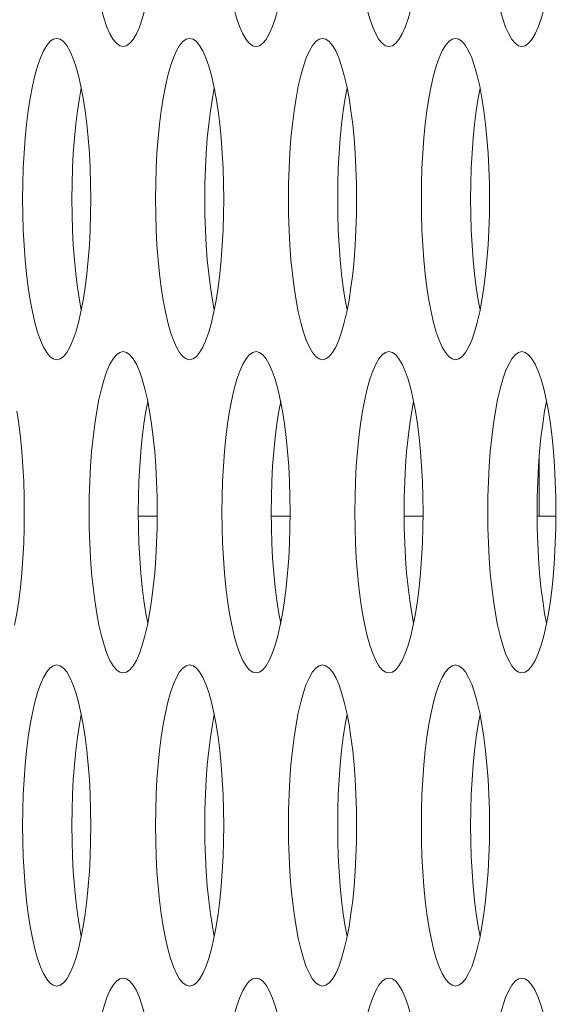
# Model space of a CAD drawing. Extents: x 1 to 248, y -34 to 152.
# Drawn here: x 13 to 13, y 63 to 63 of the extents above; entities that cross this region are included whole.
import ezdxf

# ---------------------------------------------------------------- set-up
doc = ezdxf.new("R2010")
doc.units = 0
doc.header["$MEASUREMENT"] = 0
doc.layers.add('00_COMPONENTS', color=7, linetype='Continuous', lineweight=0)

msp = doc.modelspace()

# ---------------------------------------------------------------- linework, layer by layer
at = {"layer": '00_COMPONENTS', "color": 7, "linetype": 'Continuous', "lineweight": 0, "ltscale": 0.03937}
for p, q in [((12.96474, 62.97159), (12.96474, 62.94279)), ((12.77744, 62.94279), (12.7682, 62.94279)), ((12.84262, 62.94279), (12.83338, 62.94279)), ((12.9078, 62.94279), (12.89856, 62.94279)), ((12.97297, 62.94279), (12.96374, 62.94279))]:
    msp.add_line(p, q, dxfattribs=at)
at = {"layer": '00_COMPONENTS', "color": 7, "linetype": 'Continuous', "lineweight": 0, "ltscale": 0.03937, "flags": 128}
for points in [[(12.74404, 63.25184), (12.74411, 63.24423), (12.74435, 63.23668), (12.74474, 63.22927), (12.74528, 63.22206), (12.74597, 63.21512), (12.74679, 63.20851), (12.74776, 63.2023), (12.74885, 63.19655), (12.75006, 63.19131), (12.75138, 63.18665), (12.75279, 63.18261), (12.75428, 63.17924), (12.75584, 63.17658), (12.75745, 63.17466), (12.75909, 63.17349), (12.76075, 63.1731)], [(12.80921, 63.25184), (12.80929, 63.24423), (12.80953, 63.23668), (12.80992, 63.22927), (12.81046, 63.22206), (12.81114, 63.21512), (12.81197, 63.20851), (12.81294, 63.2023), (12.81403, 63.19655), (12.81524, 63.19131), (12.81655, 63.18665), (12.81796, 63.18261), (12.81946, 63.17924), (12.82101, 63.17658), (12.82262, 63.17466), (12.82427, 63.17349), (12.82593, 63.1731)], [(12.87439, 63.25184), (12.87447, 63.24423), (12.87471, 63.23668), (12.87509, 63.22927), (12.87563, 63.22206), (12.87632, 63.21512), (12.87715, 63.20851), (12.87812, 63.2023), (12.87921, 63.19655), (12.88042, 63.19131), (12.88173, 63.18665), (12.88314, 63.18261), (12.88463, 63.17924), (12.88619, 63.17658), (12.8878, 63.17466), (12.88944, 63.17349), (12.8911, 63.1731)], [(12.93957, 63.25184), (12.93965, 63.24423), (12.93988, 63.23668), (12.94027, 63.22927), (12.94081, 63.22206), (12.9415, 63.21512), (12.94233, 63.20851), (12.94329, 63.2023), (12.94438, 63.19655), (12.94559, 63.19131), (12.94691, 63.18665), (12.94832, 63.18261), (12.94981, 63.17924), (12.95137, 63.17658), (12.95298, 63.17466), (12.95462, 63.17349), (12.95628, 63.1731)], [(12.76075, 63.1731), (12.76241, 63.17349), (12.76405, 63.17466), (12.76566, 63.17658), (12.76722, 63.17924), (12.76871, 63.18261), (12.77012, 63.18665), (12.77144, 63.19131), (12.77265, 63.19655)], [(12.82593, 63.1731), (12.82759, 63.17349), (12.82923, 63.17466), (12.83084, 63.17658), (12.8324, 63.17924), (12.83389, 63.18261), (12.8353, 63.18665), (12.83662, 63.19131), (12.83782, 63.19655)], [(12.8911, 63.1731), (12.89277, 63.17349), (12.89441, 63.17466), (12.89602, 63.17658), (12.89758, 63.17924), (12.89907, 63.18261), (12.90048, 63.18665), (12.90179, 63.19131), (12.903, 63.19655)], [(12.95628, 63.1731), (12.95794, 63.17349), (12.95959, 63.17466), (12.9612, 63.17658), (12.96275, 63.17924), (12.96424, 63.18261), (12.96566, 63.18665), (12.96697, 63.19131), (12.96818, 63.19655)], [(12.72816, 63.17704), (12.7265, 63.17665), (12.72486, 63.17549), (12.72325, 63.17356), (12.72169, 63.1709), (12.7202, 63.16753), (12.71879, 63.16349), (12.71747, 63.15883), (12.71626, 63.1536), (12.71517, 63.14784), (12.71421, 63.14163), (12.71338, 63.13502), (12.71269, 63.12808), (12.71215, 63.12087), (12.71176, 63.11346), (12.71153, 63.10591), (12.71145, 63.0983)], [(12.74115, 63.14784), (12.74006, 63.1536), (12.73885, 63.15883), (12.73753, 63.16349), (12.73612, 63.16753), (12.73463, 63.1709), (12.73307, 63.17356), (12.73146, 63.17549), (12.72982, 63.17665), (12.72816, 63.17704)], [(12.79334, 63.17704), (12.79168, 63.17665), (12.79003, 63.17549), (12.78843, 63.17356), (12.78687, 63.1709), (12.78538, 63.16753), (12.78396, 63.16349), (12.78265, 63.15883), (12.78144, 63.1536), (12.78035, 63.14784), (12.77938, 63.14163), (12.77855, 63.13502), (12.77787, 63.12808), (12.77733, 63.12087), (12.77694, 63.11346), (12.7767, 63.10591), (12.77663, 63.0983)], [(12.80633, 63.14784), (12.80524, 63.1536), (12.80403, 63.15883), (12.80271, 63.16349), (12.8013, 63.16753), (12.79981, 63.1709), (12.79825, 63.17356), (12.79664, 63.17549), (12.795, 63.17665), (12.79334, 63.17704)], [(12.85852, 63.17704), (12.85686, 63.17665), (12.85521, 63.17549), (12.8536, 63.17356), (12.85205, 63.1709), (12.85055, 63.16753), (12.84914, 63.16349), (12.84783, 63.15883), (12.84662, 63.1536), (12.84553, 63.14784), (12.84456, 63.14163), (12.84373, 63.13502), (12.84304, 63.12808), (12.8425, 63.12087), (12.84212, 63.11346), (12.84188, 63.10591), (12.8418, 63.0983)], [(12.87151, 63.14784), (12.87041, 63.1536), (12.8692, 63.15883), (12.86789, 63.16349), (12.86648, 63.16753), (12.86499, 63.1709), (12.86343, 63.17356), (12.86182, 63.17549), (12.86018, 63.17665), (12.85852, 63.17704)], [(12.92369, 63.17704), (12.92203, 63.17665), (12.92039, 63.17549), (12.91878, 63.17356), (12.91722, 63.1709), (12.91573, 63.16753), (12.91432, 63.16349), (12.91301, 63.15883), (12.9118, 63.1536), (12.9107, 63.14784), (12.90974, 63.14163), (12.90891, 63.13502), (12.90822, 63.12808), (12.90768, 63.12087), (12.90729, 63.11346), (12.90706, 63.10591), (12.90698, 63.0983)], [(12.93668, 63.14784), (12.93559, 63.1536), (12.93438, 63.15883), (12.93307, 63.16349), (12.93166, 63.16753), (12.93016, 63.1709), (12.92861, 63.17356), (12.927, 63.17549), (12.92535, 63.17665), (12.92369, 63.17704)], [(12.74023, 63.15267), (12.73932, 63.14784), (12.73835, 63.14163), (12.73752, 63.13502), (12.73684, 63.12808), (12.7363, 63.12087), (12.73591, 63.11346), (12.73567, 63.10591), (12.7356, 63.0983)], [(12.80541, 63.15267), (12.8045, 63.14784), (12.80353, 63.14163), (12.8027, 63.13502), (12.80202, 63.12808), (12.80147, 63.12087), (12.80109, 63.11346), (12.80085, 63.10591), (12.80077, 63.0983)], [(12.87059, 63.15267), (12.86967, 63.14784), (12.86871, 63.14163), (12.86788, 63.13502), (12.86719, 63.12808), (12.86665, 63.12087), (12.86626, 63.11346), (12.86603, 63.10591), (12.86595, 63.0983)], [(12.93577, 63.15267), (12.93485, 63.14784), (12.93389, 63.14163), (12.93306, 63.13502), (12.93237, 63.12808), (12.93183, 63.12087), (12.93144, 63.11346), (12.93121, 63.10591), (12.93113, 63.0983)], [(12.74487, 63.0983), (12.74479, 63.10591), (12.74456, 63.11346), (12.74417, 63.12087), (12.74363, 63.12808), (12.74294, 63.13502), (12.74211, 63.14163), (12.74115, 63.14784)], [(12.81005, 63.0983), (12.80997, 63.10591), (12.80974, 63.11346), (12.80935, 63.12087), (12.80881, 63.12808), (12.80812, 63.13502), (12.80729, 63.14163), (12.80633, 63.14784)], [(12.87523, 63.0983), (12.87515, 63.10591), (12.87492, 63.11346), (12.87453, 63.12087), (12.87399, 63.12808), (12.8733, 63.13502), (12.87247, 63.14163), (12.87151, 63.14784)], [(12.94041, 63.0983), (12.94033, 63.10591), (12.94009, 63.11346), (12.9397, 63.12087), (12.93916, 63.12808), (12.93848, 63.13502), (12.93765, 63.14163), (12.93668, 63.14784)], [(12.71145, 63.0983), (12.71153, 63.09069), (12.71176, 63.08314), (12.71215, 63.07573), (12.71269, 63.06852), (12.71338, 63.06158), (12.71421, 63.05497), (12.71517, 63.04876), (12.71626, 63.043), (12.71747, 63.03777), (12.71879, 63.03311), (12.7202, 63.02907), (12.72169, 63.0257), (12.72325, 63.02304), (12.72486, 63.02111), (12.7265, 63.01995), (12.72816, 63.01956)], [(12.7356, 63.0983), (12.73567, 63.09069), (12.73591, 63.08314), (12.7363, 63.07573), (12.73684, 63.06852), (12.73752, 63.06158), (12.73835, 63.05497), (12.73932, 63.04876), (12.74023, 63.04393)], [(12.74006, 63.043), (12.74115, 63.04876), (12.74211, 63.05497), (12.74294, 63.06158), (12.74363, 63.06852), (12.74417, 63.07573), (12.74456, 63.08314), (12.74479, 63.09069), (12.74487, 63.0983)], [(12.77663, 63.0983), (12.7767, 63.09069), (12.77694, 63.08314), (12.77733, 63.07573), (12.77787, 63.06852), (12.77855, 63.06158), (12.77938, 63.05497), (12.78035, 63.04876), (12.78144, 63.043), (12.78265, 63.03777), (12.78396, 63.03311), (12.78538, 63.02907), (12.78687, 63.0257), (12.78843, 63.02304), (12.79003, 63.02111), (12.79168, 63.01995), (12.79334, 63.01956)], [(12.80077, 63.0983), (12.80085, 63.09069), (12.80109, 63.08314), (12.80147, 63.07573), (12.80202, 63.06852), (12.8027, 63.06158), (12.80353, 63.05497), (12.8045, 63.04876), (12.80541, 63.04393)], [(12.80524, 63.043), (12.80633, 63.04876), (12.80729, 63.05497), (12.80812, 63.06158), (12.80881, 63.06852), (12.80935, 63.07573), (12.80974, 63.08314), (12.80997, 63.09069), (12.81005, 63.0983)], [(12.8418, 63.0983), (12.84188, 63.09069), (12.84212, 63.08314), (12.8425, 63.07573), (12.84304, 63.06852), (12.84373, 63.06158), (12.84456, 63.05497), (12.84553, 63.04876), (12.84662, 63.043), (12.84783, 63.03777), (12.84914, 63.03311), (12.85055, 63.02907), (12.85205, 63.0257), (12.8536, 63.02304), (12.85521, 63.02111), (12.85686, 63.01995), (12.85852, 63.01956)], [(12.86595, 63.0983), (12.86603, 63.09069), (12.86626, 63.08314), (12.86665, 63.07573), (12.86719, 63.06852), (12.86788, 63.06158), (12.86871, 63.05497), (12.86967, 63.04876), (12.87059, 63.04393)], [(12.87041, 63.043), (12.87151, 63.04876), (12.87247, 63.05497), (12.8733, 63.06158), (12.87399, 63.06852), (12.87453, 63.07573), (12.87492, 63.08314), (12.87515, 63.09069), (12.87523, 63.0983)], [(12.90698, 63.0983), (12.90706, 63.09069), (12.90729, 63.08314), (12.90768, 63.07573), (12.90822, 63.06852), (12.90891, 63.06158), (12.90974, 63.05497), (12.9107, 63.04876), (12.9118, 63.043), (12.91301, 63.03777), (12.91432, 63.03311), (12.91573, 63.02907), (12.91722, 63.0257), (12.91878, 63.02304), (12.92039, 63.02111), (12.92203, 63.01995), (12.92369, 63.01956)], [(12.93113, 63.0983), (12.93121, 63.09069), (12.93144, 63.08314), (12.93183, 63.07573), (12.93237, 63.06852), (12.93306, 63.06158), (12.93389, 63.05497), (12.93485, 63.04876), (12.93577, 63.04393)], [(12.93559, 63.043), (12.93668, 63.04876), (12.93765, 63.05497), (12.93848, 63.06158), (12.93916, 63.06852), (12.9397, 63.07573), (12.94009, 63.08314), (12.94033, 63.09069), (12.94041, 63.0983)], [(12.72816, 63.01956), (12.72982, 63.01995), (12.73146, 63.02111), (12.73307, 63.02304), (12.73463, 63.0257), (12.73612, 63.02907), (12.73753, 63.03311), (12.73885, 63.03777), (12.74006, 63.043)], [(12.79334, 63.01956), (12.795, 63.01995), (12.79664, 63.02111), (12.79825, 63.02304), (12.79981, 63.0257), (12.8013, 63.02907), (12.80271, 63.03311), (12.80403, 63.03777), (12.80524, 63.043)], [(12.85852, 63.01956), (12.86018, 63.01995), (12.86182, 63.02111), (12.86343, 63.02304), (12.86499, 63.0257), (12.86648, 63.02907), (12.86789, 63.03311), (12.8692, 63.03777), (12.87041, 63.043)], [(12.92369, 63.01956), (12.92535, 63.01995), (12.927, 63.02111), (12.92861, 63.02304), (12.93016, 63.0257), (12.93166, 63.02907), (12.93307, 63.03311), (12.93438, 63.03777), (12.93559, 63.043)], [(12.76075, 63.0235), (12.75909, 63.02311), (12.75745, 63.02194), (12.75584, 63.02002), (12.75428, 63.01736), (12.75279, 63.01399), (12.75138, 63.00995), (12.75006, 63.00529), (12.74885, 63.00005), (12.74776, 62.9943), (12.74679, 62.98809), (12.74597, 62.98148), (12.74528, 62.97454), (12.74474, 62.96733), (12.74435, 62.95992), (12.74411, 62.95237), (12.74404, 62.94476)], [(12.77374, 62.9943), (12.77265, 63.00005), (12.77144, 63.00529), (12.77012, 63.00995), (12.76871, 63.01399), (12.76722, 63.01736), (12.76566, 63.02002), (12.76405, 63.02194), (12.76241, 63.02311), (12.76075, 63.0235)], [(12.82593, 63.0235), (12.82427, 63.02311), (12.82262, 63.02194), (12.82101, 63.02002), (12.81946, 63.01736), (12.81796, 63.01399), (12.81655, 63.00995), (12.81524, 63.00529), (12.81403, 63.00005), (12.81294, 62.9943), (12.81197, 62.98809), (12.81114, 62.98148), (12.81046, 62.97454), (12.80992, 62.96733), (12.80953, 62.95992), (12.80929, 62.95237), (12.80921, 62.94476)], [(12.83892, 62.9943), (12.83782, 63.00005), (12.83662, 63.00529), (12.8353, 63.00995), (12.83389, 63.01399), (12.8324, 63.01736), (12.83084, 63.02002), (12.82923, 63.02194), (12.82759, 63.02311), (12.82593, 63.0235)], [(12.8911, 63.0235), (12.88944, 63.02311), (12.8878, 63.02194), (12.88619, 63.02002), (12.88463, 63.01736), (12.88314, 63.01399), (12.88173, 63.00995), (12.88042, 63.00529), (12.87921, 63.00005), (12.87812, 62.9943), (12.87715, 62.98809), (12.87632, 62.98148), (12.87563, 62.97454), (12.87509, 62.96733), (12.87471, 62.95992), (12.87447, 62.95237), (12.87439, 62.94476)], [(12.90409, 62.9943), (12.903, 63.00005), (12.90179, 63.00529), (12.90048, 63.00995), (12.89907, 63.01399), (12.89758, 63.01736), (12.89602, 63.02002), (12.89441, 63.02194), (12.89277, 63.02311), (12.8911, 63.0235)], [(12.95628, 63.0235), (12.95462, 63.02311), (12.95298, 63.02194), (12.95137, 63.02002), (12.94981, 63.01736), (12.94832, 63.01399), (12.94691, 63.00995), (12.94559, 63.00529), (12.94438, 63.00005), (12.94329, 62.9943), (12.94233, 62.98809), (12.9415, 62.98148), (12.94081, 62.97454), (12.94027, 62.96733), (12.93988, 62.95992), (12.93965, 62.95237), (12.93957, 62.94476)], [(12.96927, 62.9943), (12.96818, 63.00005), (12.96697, 63.00529), (12.96566, 63.00995), (12.96424, 63.01399), (12.96275, 63.01736), (12.9612, 63.02002), (12.95959, 63.02194), (12.95794, 63.02311), (12.95628, 63.0235)], [(12.77282, 62.99912), (12.77191, 62.9943), (12.77094, 62.98809), (12.77011, 62.98148), (12.76943, 62.97454), (12.76889, 62.96733), (12.7685, 62.95992), (12.76826, 62.95237), (12.76818, 62.94476)], [(12.838, 62.99912), (12.83709, 62.9943), (12.83612, 62.98809), (12.83529, 62.98148), (12.8346, 62.97454), (12.83406, 62.96733), (12.83368, 62.95992), (12.83344, 62.95237), (12.83336, 62.94476)], [(12.90318, 62.99912), (12.90226, 62.9943), (12.9013, 62.98809), (12.90047, 62.98148), (12.89978, 62.97454), (12.89924, 62.96733), (12.89885, 62.95992), (12.89862, 62.95237), (12.89854, 62.94476)], [(12.96836, 62.99912), (12.96744, 62.9943), (12.96648, 62.98809), (12.96565, 62.98148), (12.96496, 62.97454), (12.96442, 62.96733), (12.96403, 62.95992), (12.9638, 62.95237), (12.96372, 62.94476)], [(12.71228, 62.94476), (12.7122, 62.95237), (12.71197, 62.95992), (12.71158, 62.96733), (12.71104, 62.97454), (12.71035, 62.98148), (12.70952, 62.98809), (12.70856, 62.9943)], [(12.77746, 62.94476), (12.77738, 62.95237), (12.77715, 62.95992), (12.77676, 62.96733), (12.77622, 62.97454), (12.77553, 62.98148), (12.7747, 62.98809), (12.77374, 62.9943)], [(12.84264, 62.94476), (12.84256, 62.95237), (12.84233, 62.95992), (12.84194, 62.96733), (12.8414, 62.97454), (12.84071, 62.98148), (12.83988, 62.98809), (12.83892, 62.9943)], [(12.90782, 62.94476), (12.90774, 62.95237), (12.9075, 62.95992), (12.90712, 62.96733), (12.90658, 62.97454), (12.90589, 62.98148), (12.90506, 62.98809), (12.90409, 62.9943)], [(12.973, 62.94476), (12.97292, 62.95237), (12.97268, 62.95992), (12.97229, 62.96733), (12.97175, 62.97454), (12.97107, 62.98148), (12.97024, 62.98809), (12.96927, 62.9943)], [(12.70747, 62.88946), (12.70856, 62.89521), (12.70952, 62.90142), (12.71035, 62.90803), (12.71104, 62.91498), (12.71158, 62.92219), (12.71197, 62.9296), (12.7122, 62.93714), (12.71228, 62.94476)], [(12.74404, 62.94476), (12.74411, 62.93714), (12.74435, 62.9296), (12.74474, 62.92219), (12.74528, 62.91498), (12.74597, 62.90803), (12.74679, 62.90143), (12.74776, 62.89521), (12.74885, 62.88946), (12.75006, 62.88423), (12.75138, 62.87957), (12.75279, 62.87553), (12.75428, 62.87216), (12.75584, 62.86949), (12.75745, 62.86757), (12.75909, 62.86641), (12.76075, 62.86602)], [(12.76818, 62.94476), (12.76826, 62.93714), (12.7685, 62.9296), (12.76889, 62.92219), (12.76943, 62.91498), (12.77011, 62.90803), (12.77094, 62.90143), (12.77191, 62.89521), (12.77282, 62.89039)], [(12.77265, 62.88946), (12.77374, 62.89521), (12.7747, 62.90142), (12.77553, 62.90803), (12.77622, 62.91498), (12.77676, 62.92219), (12.77715, 62.9296), (12.77738, 62.93714), (12.77746, 62.94476)], [(12.80921, 62.94476), (12.80929, 62.93714), (12.80953, 62.9296), (12.80992, 62.92219), (12.81046, 62.91498), (12.81114, 62.90803), (12.81197, 62.90143), (12.81294, 62.89521), (12.81403, 62.88946), (12.81524, 62.88423), (12.81655, 62.87957), (12.81796, 62.87553), (12.81946, 62.87216), (12.82101, 62.86949), (12.82262, 62.86757), (12.82427, 62.86641), (12.82593, 62.86602)], [(12.83336, 62.94476), (12.83344, 62.93714), (12.83368, 62.9296), (12.83406, 62.92219), (12.8346, 62.91498), (12.83529, 62.90803), (12.83612, 62.90143), (12.83709, 62.89521), (12.838, 62.89039)], [(12.83782, 62.88946), (12.83892, 62.89521), (12.83988, 62.90142), (12.84071, 62.90803), (12.8414, 62.91498), (12.84194, 62.92219), (12.84233, 62.9296), (12.84256, 62.93714), (12.84264, 62.94476)], [(12.87439, 62.94476), (12.87447, 62.93714), (12.87471, 62.9296), (12.87509, 62.92219), (12.87563, 62.91498), (12.87632, 62.90803), (12.87715, 62.90143), (12.87812, 62.89521), (12.87921, 62.88946), (12.88042, 62.88423), (12.88173, 62.87957), (12.88314, 62.87553), (12.88463, 62.87216), (12.88619, 62.86949), (12.8878, 62.86757), (12.88944, 62.86641), (12.8911, 62.86602)], [(12.89854, 62.94476), (12.89862, 62.93714), (12.89885, 62.9296), (12.89924, 62.92219), (12.89978, 62.91498), (12.90047, 62.90803), (12.9013, 62.90143), (12.90226, 62.89521), (12.90318, 62.89039)], [(12.903, 62.88946), (12.90409, 62.89521), (12.90506, 62.90142), (12.90589, 62.90803), (12.90658, 62.91498), (12.90712, 62.92219), (12.9075, 62.9296), (12.90774, 62.93714), (12.90782, 62.94476)], [(12.93957, 62.94476), (12.93965, 62.93714), (12.93988, 62.9296), (12.94027, 62.92219), (12.94081, 62.91498), (12.9415, 62.90803), (12.94233, 62.90143), (12.94329, 62.89521), (12.94438, 62.88946), (12.94559, 62.88423), (12.94691, 62.87957), (12.94832, 62.87553), (12.94981, 62.87216), (12.95137, 62.86949), (12.95298, 62.86757), (12.95462, 62.86641), (12.95628, 62.86602)], [(12.96372, 62.94476), (12.9638, 62.93714), (12.96403, 62.9296), (12.96442, 62.92219), (12.96496, 62.91498), (12.96565, 62.90803), (12.96648, 62.90143), (12.96744, 62.89521), (12.96836, 62.89039)], [(12.96818, 62.88946), (12.96927, 62.89521), (12.97024, 62.90142), (12.97107, 62.90803), (12.97175, 62.91498), (12.97229, 62.92219), (12.97268, 62.9296), (12.97292, 62.93714), (12.973, 62.94476)], [(12.76075, 62.86602), (12.76241, 62.86641), (12.76405, 62.86757), (12.76566, 62.86949), (12.76722, 62.87216), (12.76871, 62.87553), (12.77012, 62.87956), (12.77144, 62.88423), (12.77265, 62.88946)], [(12.82593, 62.86602), (12.82759, 62.86641), (12.82923, 62.86757), (12.83084, 62.86949), (12.8324, 62.87216), (12.83389, 62.87553), (12.8353, 62.87956), (12.83662, 62.88423), (12.83782, 62.88946)], [(12.8911, 62.86602), (12.89277, 62.86641), (12.89441, 62.86757), (12.89602, 62.86949), (12.89758, 62.87216), (12.89907, 62.87553), (12.90048, 62.87956), (12.90179, 62.88423), (12.903, 62.88946)], [(12.95628, 62.86602), (12.95794, 62.86641), (12.95959, 62.86757), (12.9612, 62.86949), (12.96275, 62.87216), (12.96424, 62.87553), (12.96566, 62.87956), (12.96697, 62.88423), (12.96818, 62.88946)], [(12.72816, 62.86995), (12.7265, 62.86956), (12.72486, 62.8684), (12.72325, 62.86648), (12.72169, 62.86381), (12.7202, 62.86044), (12.71879, 62.85641), (12.71747, 62.85174), (12.71626, 62.84651), (12.71517, 62.84076), (12.71421, 62.83455), (12.71338, 62.82794), (12.71269, 62.821), (12.71215, 62.81379), (12.71176, 62.80637), (12.71153, 62.79883), (12.71145, 62.79121)], [(12.74115, 62.84076), (12.74006, 62.84651), (12.73885, 62.85174), (12.73753, 62.85641), (12.73612, 62.86044), (12.73463, 62.86381), (12.73307, 62.86648), (12.73146, 62.8684), (12.72982, 62.86956), (12.72816, 62.86995)], [(12.79334, 62.86995), (12.79168, 62.86956), (12.79003, 62.8684), (12.78843, 62.86648), (12.78687, 62.86381), (12.78538, 62.86044), (12.78396, 62.85641), (12.78265, 62.85174), (12.78144, 62.84651), (12.78035, 62.84076), (12.77938, 62.83455), (12.77855, 62.82794), (12.77787, 62.821), (12.77733, 62.81379), (12.77694, 62.80637), (12.7767, 62.79883), (12.77663, 62.79121)], [(12.80633, 62.84076), (12.80524, 62.84651), (12.80403, 62.85174), (12.80271, 62.85641), (12.8013, 62.86044), (12.79981, 62.86381), (12.79825, 62.86648), (12.79664, 62.8684), (12.795, 62.86956), (12.79334, 62.86995)], [(12.85852, 62.86995), (12.85686, 62.86956), (12.85521, 62.8684), (12.8536, 62.86648), (12.85205, 62.86381), (12.85055, 62.86044), (12.84914, 62.85641), (12.84783, 62.85174), (12.84662, 62.84651), (12.84553, 62.84076), (12.84456, 62.83455), (12.84373, 62.82794), (12.84304, 62.821), (12.8425, 62.81379), (12.84212, 62.80637), (12.84188, 62.79883), (12.8418, 62.79121)], [(12.87151, 62.84076), (12.87041, 62.84651), (12.8692, 62.85174), (12.86789, 62.85641), (12.86648, 62.86044), (12.86499, 62.86381), (12.86343, 62.86648), (12.86182, 62.8684), (12.86018, 62.86956), (12.85852, 62.86995)], [(12.92369, 62.86995), (12.92203, 62.86956), (12.92039, 62.8684), (12.91878, 62.86648), (12.91722, 62.86381), (12.91573, 62.86044), (12.91432, 62.85641), (12.91301, 62.85174), (12.9118, 62.84651), (12.9107, 62.84076), (12.90974, 62.83455), (12.90891, 62.82794), (12.90822, 62.821), (12.90768, 62.81379), (12.90729, 62.80637), (12.90706, 62.79883), (12.90698, 62.79121)], [(12.93668, 62.84076), (12.93559, 62.84651), (12.93438, 62.85174), (12.93307, 62.85641), (12.93166, 62.86044), (12.93016, 62.86381), (12.92861, 62.86648), (12.927, 62.8684), (12.92535, 62.86956), (12.92369, 62.86995)], [(12.74023, 62.84558), (12.73932, 62.84076), (12.73835, 62.83455), (12.73752, 62.82794), (12.73684, 62.821), (12.7363, 62.81379), (12.73591, 62.80637), (12.73567, 62.79883), (12.7356, 62.79121)], [(12.80541, 62.84558), (12.8045, 62.84076), (12.80353, 62.83455), (12.8027, 62.82794), (12.80202, 62.821), (12.80147, 62.81379), (12.80109, 62.80637), (12.80085, 62.79883), (12.80077, 62.79121)], [(12.87059, 62.84558), (12.86967, 62.84076), (12.86871, 62.83455), (12.86788, 62.82794), (12.86719, 62.821), (12.86665, 62.81379), (12.86626, 62.80637), (12.86603, 62.79883), (12.86595, 62.79121)], [(12.93577, 62.84558), (12.93485, 62.84076), (12.93389, 62.83455), (12.93306, 62.82794), (12.93237, 62.821), (12.93183, 62.81379), (12.93144, 62.80637), (12.93121, 62.79883), (12.93113, 62.79121)], [(12.74487, 62.79121), (12.74479, 62.79883), (12.74456, 62.80637), (12.74417, 62.81379), (12.74363, 62.82099), (12.74294, 62.82794), (12.74211, 62.83455), (12.74115, 62.84076)], [(12.81005, 62.79121), (12.80997, 62.79883), (12.80974, 62.80637), (12.80935, 62.81379), (12.80881, 62.82099), (12.80812, 62.82794), (12.80729, 62.83455), (12.80633, 62.84076)], [(12.87523, 62.79121), (12.87515, 62.79883), (12.87492, 62.80637), (12.87453, 62.81379), (12.87399, 62.82099), (12.8733, 62.82794), (12.87247, 62.83455), (12.87151, 62.84076)], [(12.94041, 62.79121), (12.94033, 62.79883), (12.94009, 62.80637), (12.9397, 62.81379), (12.93916, 62.82099), (12.93848, 62.82794), (12.93765, 62.83455), (12.93668, 62.84076)], [(12.71145, 62.79121), (12.71153, 62.7836), (12.71176, 62.77605), (12.71215, 62.76864), (12.71269, 62.76143), (12.71338, 62.75449), (12.71421, 62.74788), (12.71517, 62.74167), (12.71626, 62.73592), (12.71747, 62.73068), (12.71879, 62.72602), (12.7202, 62.72198), (12.72169, 62.71861), (12.72325, 62.71595), (12.72486, 62.71403), (12.7265, 62.71286), (12.72816, 62.71247)], [(12.7356, 62.79121), (12.73567, 62.7836), (12.73591, 62.77605), (12.7363, 62.76864), (12.73684, 62.76143), (12.73752, 62.75449), (12.73835, 62.74788), (12.73932, 62.74167), (12.74023, 62.73685)], [(12.74006, 62.73592), (12.74115, 62.74167), (12.74211, 62.74788), (12.74294, 62.75449), (12.74363, 62.76143), (12.74417, 62.76864), (12.74456, 62.77605), (12.74479, 62.7836), (12.74487, 62.79121)], [(12.77663, 62.79121), (12.7767, 62.7836), (12.77694, 62.77605), (12.77733, 62.76864), (12.77787, 62.76143), (12.77855, 62.75449), (12.77938, 62.74788), (12.78035, 62.74167), (12.78144, 62.73592), (12.78265, 62.73068), (12.78396, 62.72602), (12.78538, 62.72198), (12.78687, 62.71861), (12.78843, 62.71595), (12.79003, 62.71403), (12.79168, 62.71286), (12.79334, 62.71247)], [(12.80077, 62.79121), (12.80085, 62.7836), (12.80109, 62.77605), (12.80147, 62.76864), (12.80202, 62.76143), (12.8027, 62.75449), (12.80353, 62.74788), (12.8045, 62.74167), (12.80541, 62.73685)], [(12.80524, 62.73592), (12.80633, 62.74167), (12.80729, 62.74788), (12.80812, 62.75449), (12.80881, 62.76143), (12.80935, 62.76864), (12.80974, 62.77605), (12.80997, 62.7836), (12.81005, 62.79121)], [(12.8418, 62.79121), (12.84188, 62.7836), (12.84212, 62.77605), (12.8425, 62.76864), (12.84304, 62.76143), (12.84373, 62.75449), (12.84456, 62.74788), (12.84553, 62.74167), (12.84662, 62.73592), (12.84783, 62.73068), (12.84914, 62.72602), (12.85055, 62.72198), (12.85205, 62.71861), (12.8536, 62.71595), (12.85521, 62.71403), (12.85686, 62.71286), (12.85852, 62.71247)], [(12.86595, 62.79121), (12.86603, 62.7836), (12.86626, 62.77605), (12.86665, 62.76864), (12.86719, 62.76143), (12.86788, 62.75449), (12.86871, 62.74788), (12.86967, 62.74167), (12.87059, 62.73685)], [(12.87041, 62.73592), (12.87151, 62.74167), (12.87247, 62.74788), (12.8733, 62.75449), (12.87399, 62.76143), (12.87453, 62.76864), (12.87492, 62.77605), (12.87515, 62.7836), (12.87523, 62.79121)], [(12.90698, 62.79121), (12.90706, 62.7836), (12.90729, 62.77605), (12.90768, 62.76864), (12.90822, 62.76143), (12.90891, 62.75449), (12.90974, 62.74788), (12.9107, 62.74167), (12.9118, 62.73592), (12.91301, 62.73068), (12.91432, 62.72602), (12.91573, 62.72198), (12.91722, 62.71861), (12.91878, 62.71595), (12.92039, 62.71403), (12.92203, 62.71286), (12.92369, 62.71247)], [(12.93113, 62.79121), (12.93121, 62.7836), (12.93144, 62.77605), (12.93183, 62.76864), (12.93237, 62.76143), (12.93306, 62.75449), (12.93389, 62.74788), (12.93485, 62.74167), (12.93577, 62.73685)], [(12.93559, 62.73592), (12.93668, 62.74167), (12.93765, 62.74788), (12.93848, 62.75449), (12.93916, 62.76143), (12.9397, 62.76864), (12.94009, 62.77605), (12.94033, 62.7836), (12.94041, 62.79121)], [(12.72816, 62.71247), (12.72982, 62.71286), (12.73146, 62.71403), (12.73307, 62.71595), (12.73463, 62.71861), (12.73612, 62.72198), (12.73753, 62.72602), (12.73885, 62.73068), (12.74006, 62.73592)], [(12.79334, 62.71247), (12.795, 62.71286), (12.79664, 62.71403), (12.79825, 62.71595), (12.79981, 62.71861), (12.8013, 62.72198), (12.80271, 62.72602), (12.80403, 62.73068), (12.80524, 62.73592)], [(12.85852, 62.71247), (12.86018, 62.71286), (12.86182, 62.71403), (12.86343, 62.71595), (12.86499, 62.71861), (12.86648, 62.72198), (12.86789, 62.72602), (12.8692, 62.73068), (12.87041, 62.73592)], [(12.92369, 62.71247), (12.92535, 62.71286), (12.927, 62.71403), (12.92861, 62.71595), (12.93016, 62.71861), (12.93166, 62.72198), (12.93307, 62.72602), (12.93438, 62.73068), (12.93559, 62.73592)], [(12.76075, 62.71641), (12.75909, 62.71602), (12.75745, 62.71486), (12.75584, 62.71293), (12.75428, 62.71027), (12.75279, 62.7069), (12.75138, 62.70286), (12.75006, 62.6982), (12.74885, 62.69297), (12.74776, 62.68721), (12.74679, 62.681), (12.74597, 62.67439), (12.74528, 62.66745), (12.74474, 62.66024), (12.74435, 62.65283), (12.74411, 62.64528), (12.74404, 62.63767)], [(12.77374, 62.68721), (12.77265, 62.69297), (12.77144, 62.6982), (12.77012, 62.70286), (12.76871, 62.7069), (12.76722, 62.71027), (12.76566, 62.71293), (12.76405, 62.71486), (12.76241, 62.71602), (12.76075, 62.71641)], [(12.82593, 62.71641), (12.82427, 62.71602), (12.82262, 62.71486), (12.82101, 62.71293), (12.81946, 62.71027), (12.81796, 62.7069), (12.81655, 62.70286), (12.81524, 62.6982), (12.81403, 62.69297), (12.81294, 62.68721), (12.81197, 62.681), (12.81114, 62.67439), (12.81046, 62.66745), (12.80992, 62.66024), (12.80953, 62.65283), (12.80929, 62.64528), (12.80921, 62.63767)], [(12.83892, 62.68721), (12.83782, 62.69297), (12.83662, 62.6982), (12.8353, 62.70286), (12.83389, 62.7069), (12.8324, 62.71027), (12.83084, 62.71293), (12.82923, 62.71486), (12.82759, 62.71602), (12.82593, 62.71641)], [(12.8911, 62.71641), (12.88944, 62.71602), (12.8878, 62.71486), (12.88619, 62.71293), (12.88463, 62.71027), (12.88314, 62.7069), (12.88173, 62.70286), (12.88042, 62.6982), (12.87921, 62.69297), (12.87812, 62.68721), (12.87715, 62.681), (12.87632, 62.67439), (12.87563, 62.66745), (12.87509, 62.66024), (12.87471, 62.65283), (12.87447, 62.64528), (12.87439, 62.63767)], [(12.90409, 62.68721), (12.903, 62.69297), (12.90179, 62.6982), (12.90048, 62.70286), (12.89907, 62.7069), (12.89758, 62.71027), (12.89602, 62.71293), (12.89441, 62.71486), (12.89277, 62.71602), (12.8911, 62.71641)], [(12.95628, 62.71641), (12.95462, 62.71602), (12.95298, 62.71486), (12.95137, 62.71293), (12.94981, 62.71027), (12.94832, 62.7069), (12.94691, 62.70286), (12.94559, 62.6982), (12.94438, 62.69297), (12.94329, 62.68721), (12.94233, 62.681), (12.9415, 62.67439), (12.94081, 62.66745), (12.94027, 62.66024), (12.93988, 62.65283), (12.93965, 62.64528), (12.93957, 62.63767)], [(12.96927, 62.68721), (12.96818, 62.69297), (12.96697, 62.6982), (12.96566, 62.70286), (12.96424, 62.7069), (12.96275, 62.71027), (12.9612, 62.71293), (12.95959, 62.71486), (12.95794, 62.71602), (12.95628, 62.71641)]]:
    msp.add_lwpolyline(points, dxfattribs=at)

doc.saveas('drawing.dxf')
